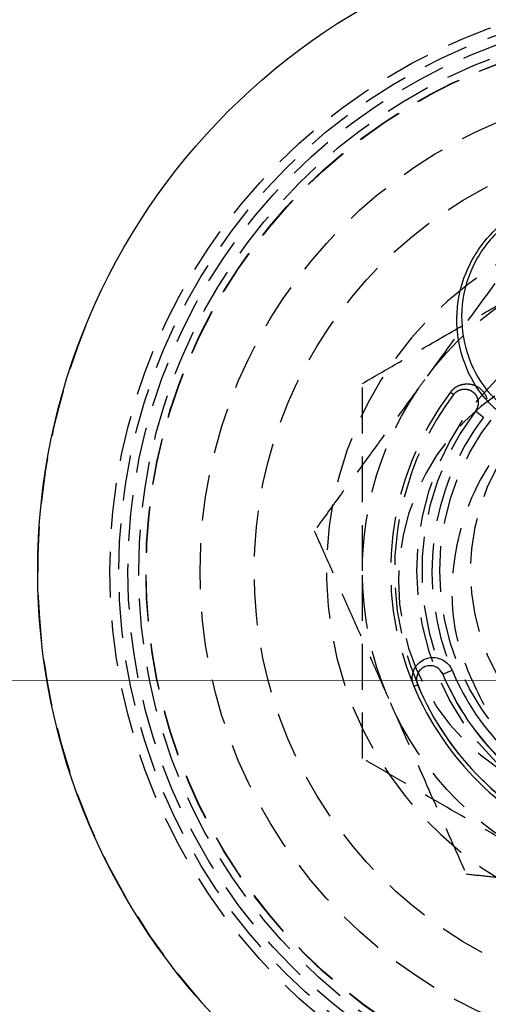
# Model space of a CAD drawing. Units: millimetres. Extents: x 15797 to 71989, y 16432 to 32182.
# Drawn here: x 25246 to 25259, y 24340 to 24367 of the extents above; entities that cross this region are included whole.
import ezdxf

# ---------------------------------------------------------------- set-up
doc = ezdxf.new("R2010")
doc.units = ezdxf.units.MM
doc.header["$MEASUREMENT"] = 0
doc.linetypes.add('ACAD_ISO04W100', pattern=[30, 24, -3, 0, -3])
doc.linetypes.add('HIDDEN', pattern=[1.905, 1.27, -0.635])
doc.layers.add('HERNI_PRVEK', color=4, linetype='Continuous')
doc.layers.add('koty1', color=7, linetype='Continuous')
doc.layers.add('osy', color=8, linetype='Continuous', lineweight=13)
doc.styles.get("Standard").update_dxf_attribs({"font": 'verdana.ttf'})
doc.dimstyles.new('KOTY_100', dxfattribs={"dimscale": 0.9, "dimtxt": 200, "dimasz": 0.8, "dimexe": 0, "dimexo": 50, "dimgap": 50, "dimtad": 1, "dimdec": 0, "dimrnd": 10, "dimdsep": 46, "dimtxsty": 'Standard', "dimblk1": 'KOTA', "dimblk2": 'KOTA', "dimsah": 1, "dimcen": -1.5, "dimclrt": 2, "dimadec": 0, "dimazin": 0, "dimtfac": 0.63, "dimtdec": 0, "dimtix": 1, "dimtmove": 2, "dimatfit": 3, "dimldrblk": 'KOTA', "dimfxl": 0, "dimtolj": 1, "dimtzin": 0, "dimarcsym": 0})

# ---------------------------------------------------------------- blocks, each defined once
blk = doc.blocks.new('A$C66CB3505')
at = {"layer": 'HERNI_PRVEK', "linetype": 'HIDDEN'}
for p, q in [((5868.887, 1447.246), (5868.976, 1447.178)), ((5869.579, 1446.722), (5869.803, 1446.553))]:
    blk.add_line(p, q, dxfattribs=at)
at = {"layer": 'HERNI_PRVEK', "linetype": 'Continuous'}
for p, q in [((5868.671, 1439.433), (5868.93, 1439.542)), ((5867.872, 1439.096), (5867.974, 1439.139))]:
    blk.add_line(p, q, dxfattribs=at)
blk.add_circle((5875.445, 1442.29), 18, dxfattribs=at)
at = {"layer": 'HERNI_PRVEK', "linetype": 'HIDDEN'}
for radius in [16, 15.75, 15.5, 15.2, 15, 14.992, 13.5, 12, 9, 7.49, 7.49, 6.857, 6]:
    blk.add_circle((5875.445, 1442.29), radius, dxfattribs=at)
for centre, radius, start, end in [((5875.445, 1442.29), 10, 114.7926, 247.8713), ((5875.445, 1442.29), 18, 157.8713, 187.9278), ((5873.695, 1442.014), 6.25, 90, 270), ((5875.445, 1442.29), 8.22, 142.9278, 202.8713), ((5875.445, 1442.29), 8.109, 142.9278, 232.9278), ((5875.445, 1442.29), 7.352, 142.9278, 232.9278), ((5875.445, 1442.29), 7.072, 142.9278, 202.8713), ((5875.445, 1442.29), 18, 187.9278, 247.8713)]:
    blk.add_arc(centre, radius, start, end, dxfattribs=at)
at = {"layer": 'HERNI_PRVEK', "linetype": 'Continuous'}
for radius in [7.352, 7.072, 8.22, 8.109]:
    blk.add_arc((5875.445, 1442.29), radius, 202.8713, 292.8713, dxfattribs=at)
for points, knots in [([(5870.724, 1446.305), (5870.392, 1446.558), (5869.729, 1447.064), (5869.159, 1448.189), (5868.988, 1449.444), (5869.297, 1450.706), (5870.028, 1451.745), (5871.006, 1452.418), (5872.061, 1452.72), (5873.115, 1452.695), (5874.133, 1452.354), (5875.048, 1451.677), (5875.725, 1450.674), (5876.021, 1449.54), (5875.911, 1448.789), (5875.865, 1448.474)], [0, 0, 0, 0, 0.082798, 0.165271, 0.25189, 0.338889, 0.420203, 0.492475, 0.558181, 0.622839, 0.691335, 0.766694, 0.849375, 0.936546, 1, 1, 1, 1]), ([(5875.673, 1448.588), (5875.717, 1448.889), (5875.821, 1449.604), (5875.539, 1450.684), (5874.895, 1451.638), (5874.025, 1452.282), (5873.056, 1452.608), (5872.051, 1452.632), (5871.045, 1452.344), (5870.112, 1451.701), (5869.417, 1450.711), (5869.123, 1449.51), (5869.286, 1448.316), (5869.828, 1447.246), (5870.46, 1446.764), (5870.777, 1446.522)], [0, 0, 0, 0, 0.063513, 0.1509456, 0.2339113, 0.3094092, 0.377827, 0.4421999, 0.5074748, 0.5793009, 0.6603704, 0.7474529, 0.834355, 0.9170967, 1, 1, 1, 1]), ([(5867.872, 1439.096), (5867.853, 1439.153), (5867.817, 1439.267), (5867.832, 1439.448), (5867.899, 1439.617), (5868.022, 1439.765), (5868.196, 1439.869), (5868.406, 1439.906), (5868.619, 1439.864), (5868.796, 1439.751), (5868.89, 1439.629), (5868.923, 1439.556), (5868.93, 1439.542)], [0, 0, 0, 0, 0.097523, 0.193846, 0.29234, 0.39813, 0.512335, 0.632866, 0.754055, 0.869005, 0.974213, 1, 1, 1, 1]), ([(5868.671, 1439.433), (5868.667, 1439.442), (5868.645, 1439.491), (5868.583, 1439.571), (5868.465, 1439.646), (5868.325, 1439.673), (5868.188, 1439.648), (5868.074, 1439.58), (5867.993, 1439.484), (5867.949, 1439.372), (5867.938, 1439.252), (5867.962, 1439.177), (5867.974, 1439.139)], [0, 0, 0, 0, 0.025063, 0.127692, 0.241521, 0.363886, 0.487233, 0.604311, 0.711779, 0.810295, 0.905078, 1, 1, 1, 1])]:
    blk.add_open_spline(points, degree=3, knots=knots, dxfattribs=at)
at = {"layer": 'HERNI_PRVEK', "linetype": 'HIDDEN'}
for points, knots in [([(5871.239, 1451.793), (5870.992, 1451.454), (5870.496, 1450.776), (5869.736, 1449.734), (5868.961, 1448.673), (5868.438, 1447.956), (5868.176, 1447.596)], [0, 0, 0, 0, 0.247269, 0.495363, 0.746874, 1, 1, 1, 1]), ([(5866.445, 1447.486), (5866.809, 1447.696), (5867.536, 1448.116), (5868.653, 1448.761), (5869.791, 1449.418), (5870.56, 1449.862), (5870.945, 1450.085)], [0, 0, 0, 0, 0.247269, 0.495363, 0.746874, 1, 1, 1, 1]), ([(5868.176, 1447.596), (5868.103, 1447.497), (5867.792, 1447.071), (5867.243, 1446.318), (5866.528, 1445.339), (5865.816, 1444.364), (5865.347, 1443.721), (5865.112, 1443.399)], [0, 0, 0, 0, 0.070056, 0.299813, 0.530831, 0.765026, 1, 1, 1, 1]), ([(5869.817, 1438.579), (5869.54, 1439.142), (5868.939, 1440.364), (5868.877, 1442.499), (5869.479, 1444.639), (5870.793, 1446.389), (5871.998, 1447.429), (5872.756, 1447.635), (5872.81, 1447.65)], [0, 0, 0, 0, 0.1736, 0.376312, 0.578651, 0.781182, 0.984173, 1, 1, 1, 1]), ([(5866.445, 1442.29), (5866.445, 1442.526), (5866.445, 1442.998), (5866.445, 1443.788), (5866.445, 1444.659), (5866.445, 1445.608), (5866.445, 1446.552), (5866.445, 1447.175), (5866.445, 1447.486)], [0, 0, 0, 0, 0.134064, 0.268399, 0.450124, 0.632395, 0.816027, 1, 1, 1, 1]), ([(5868.887, 1447.246), (5868.927, 1447.29), (5869.008, 1447.379), (5869.173, 1447.456), (5869.353, 1447.483), (5869.541, 1447.451), (5869.717, 1447.353), (5869.855, 1447.191), (5869.926, 1446.987), (5869.918, 1446.776), (5869.859, 1446.632), (5869.812, 1446.566), (5869.803, 1446.553)], [0, 0, 0, 0, 0.094551, 0.189108, 0.287472, 0.394975, 0.512256, 0.635857, 0.758375, 0.872207, 0.974764, 1, 1, 1, 1]), ([(5868.976, 1447.178), (5868.982, 1447.186), (5869.015, 1447.228), (5869.095, 1447.291), (5869.228, 1447.334), (5869.37, 1447.326), (5869.497, 1447.269), (5869.591, 1447.175), (5869.646, 1447.062), (5869.661, 1446.943), (5869.642, 1446.824), (5869.6, 1446.756), (5869.579, 1446.722)], [0, 0, 0, 0, 0.024549, 0.127293, 0.241553, 0.364183, 0.487351, 0.604039, 0.711265, 0.809849, 0.904859, 1, 1, 1, 1]), ([(5865.112, 1443.399), (5865.283, 1443.013), (5865.625, 1442.241), (5866.148, 1441.059), (5866.59, 1440.061), (5866.947, 1439.255), (5867.126, 1438.85), (5867.216, 1438.647)], [0, 0, 0, 0, 0.2486911, 0.4979939, 0.7482662, 0.8738224, 1, 1, 1, 1]), ([(5866.445, 1437.094), (5866.445, 1437.312), (5866.445, 1437.747), (5866.445, 1438.502), (5866.445, 1439.359), (5866.445, 1440.326), (5866.445, 1441.304), (5866.445, 1441.961), (5866.445, 1442.29)], [0, 0, 0, 0, 0.128544, 0.257186, 0.441523, 0.626324, 0.812815, 1, 1, 1, 1]), ([(5867.216, 1438.647), (5867.265, 1438.535), (5867.479, 1438.053), (5868.022, 1436.825), (5868.677, 1435.346), (5869.158, 1434.26), (5869.319, 1433.896)], [0, 0, 0, 0, 0.070073, 0.299888, 0.764967, 1, 1, 1, 1]), ([(5870.945, 1434.496), (5870.839, 1434.558), (5870.382, 1434.821), (5869.219, 1435.493), (5867.819, 1436.301), (5866.791, 1436.895), (5866.445, 1437.094)], [0, 0, 0, 0, 0.070073, 0.299888, 0.764967, 1, 1, 1, 1]), ([(5869.319, 1433.896), (5869.535, 1433.873), (5869.968, 1433.826), (5870.718, 1433.746), (5871.571, 1433.654), (5872.532, 1433.551), (5873.505, 1433.447), (5874.158, 1433.377), (5874.485, 1433.342)], [0, 0, 0, 0, 0.128544, 0.257186, 0.441523, 0.626324, 0.812815, 1, 1, 1, 1])]:
    blk.add_open_spline(points, degree=3, knots=knots, dxfattribs=at)
blk = doc.blocks.new('KOTA')
for p, q in [((-75, -75), (75, 75)), ((0, 75), (0, -75)), ((-75, 0), (75, 0))]:
    blk.add_line(p, q)
blk = doc.blocks.new('*D23')
at = {"layer": 'Defpoints', "color": 0}
for p in [(27084.747, 24344.795), (19459.662, 24155.568), (27084.747, 18869.764)]:
    blk.add_point(p, dxfattribs=at)
at = {"layer": 'koty1', "color": 0, "lineweight": -2}
for p, q in [((19459.662, 19769.764), (19459.662, 18869.764)), ((27084.747, 19769.764), (27084.747, 18869.764)), ((19460.382, 18869.764), (27084.027, 18869.764))]:
    blk.add_line(p, q, dxfattribs=at)
at = {"layer": 'koty1', "color": 0, "lineweight": -2, "xscale": 0.7200000000000001, "yscale": 0.7200000000000001, "zscale": 0.7200000000000001, "rotation": 180}
blk.add_blockref('KOTA', (19459.662, 18869.764), dxfattribs=at)
at = {"layer": 'koty1', "color": 0, "lineweight": -2, "xscale": 0.7200000000000001, "yscale": 0.7200000000000001, "zscale": 0.7200000000000001}
blk.add_blockref('KOTA', (27084.747, 18869.764), dxfattribs=at)
at = {"layer": 'koty1', "color": 2, "insert": (23272.204, 19008.512), "char_height": 180, "attachment_point": 5}
blk.add_mtext('\\A1;7630', dxfattribs=at)
blk = doc.blocks.new('*D25')
at = {"layer": 'Defpoints', "color": 0}
for p in [(28898.625, 24351.295), (17959.662, 24155.568), (28898.625, 18349.386)]:
    blk.add_point(p, dxfattribs=at)
at = {"layer": 'koty1', "color": 0, "lineweight": -2}
for p, q in [((17959.662, 19249.386), (17959.662, 18349.386)), ((28898.625, 19249.386), (28898.625, 18349.386)), ((17960.382, 18349.386), (28897.905, 18349.386))]:
    blk.add_line(p, q, dxfattribs=at)
at = {"layer": 'koty1', "color": 0, "lineweight": -2, "xscale": 0.7200000000000001, "yscale": 0.7200000000000001, "zscale": 0.7200000000000001, "rotation": 180}
blk.add_blockref('KOTA', (17959.662, 18349.386), dxfattribs=at)
at = {"layer": 'koty1', "color": 0, "lineweight": -2, "xscale": 0.7200000000000001, "yscale": 0.7200000000000001, "zscale": 0.7200000000000001}
blk.add_blockref('KOTA', (28898.625, 18349.386), dxfattribs=at)
at = {"layer": 'koty1', "color": 2, "insert": (23429.144, 18488.073), "char_height": 180, "attachment_point": 5}
blk.add_mtext('\\A1;10940', dxfattribs=at)

msp = doc.modelspace()

# ---------------------------------------------------------------- linework, layer by layer
at = {"layer": 'osy', "linetype": 'ACAD_ISO04W100', "ltscale": 20}
msp.add_line((19459.662, 24351.295), (27084.747, 24347.621), dxfattribs=at)

# ---------------------------------------------------------------- block references
at = {"layer": 'Defpoints'}
msp.add_blockref('A$C66CB3505', (19389.303, 22909.251), dxfattribs=at)

# ---------------------------------------------------------------- dimensions: what is measured, and where the dimension line sits
at = {"layer": 'koty1'}
for base, p1, p2, picture, middle in [((28898.625, 18349.386), (17959.662, 24155.568), (28898.625, 24351.295), '*D25', (23429.144, 18488.073)), ((27084.747, 18869.764), (19459.662, 24155.568), (27084.747, 24344.795), '*D23', (23272.204, 19008.512))]:
    dim = msp.add_linear_dim(base=base, p1=p1, p2=p2, dimstyle='KOTY_100', dxfattribs=at)
    dim.commit()
    dim.dimension.update_dxf_attribs({"geometry": picture, "text_midpoint": middle})

doc.saveas('drawing.dxf')
